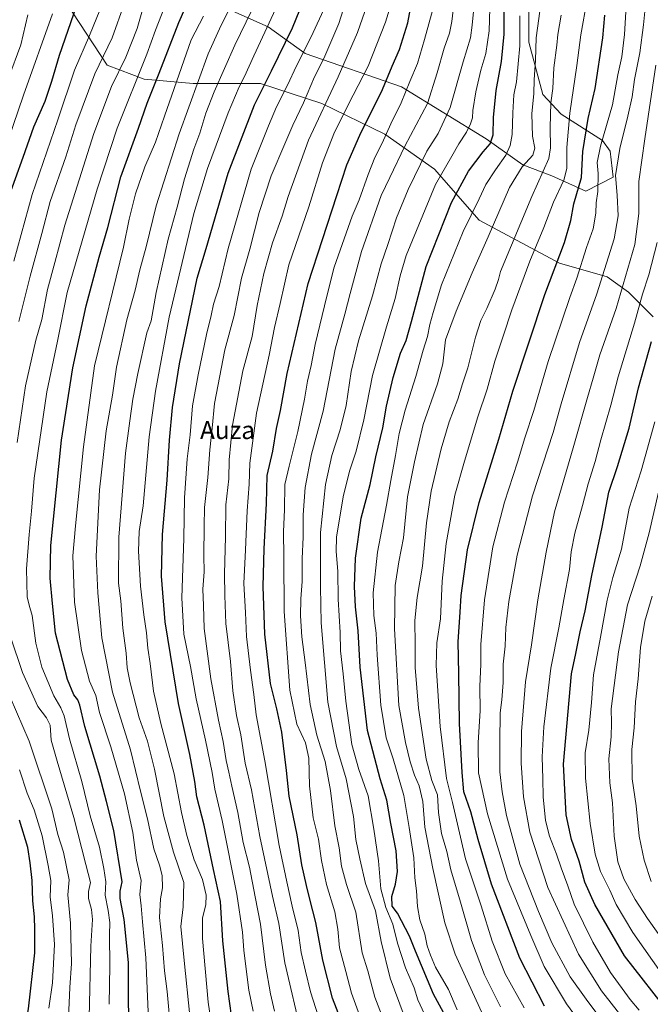
# Model space of a CAD drawing. Units: metres. Extents: x 623625 to 627055, y 4778136 to 4780512.
# Drawn here: x 626488 to 626770, y 4779274 to 4779714 of the extents above; entities that cross this region are included whole.
import ezdxf
from ezdxf.enums import TextEntityAlignment as Align

# ---------------------------------------------------------------- set-up
doc = ezdxf.new("R2010")
doc.units = ezdxf.units.M
doc.header["$MEASUREMENT"] = 0
for name, color, linetype, lineweight in [('Arbolado forestal CxS', 92, 'Continuous', 0), ('Comarca CxS', 21, 'Continuous', 0), ('Comunidad Autónoma CxS', 142, 'Continuous', 0), ('Curva de nivel maestra', 30, 'Continuous', 30), ('Curva de nivel normal', 30, 'Continuous', 0), ('Municipio CxS', 4, 'Continuous', 0), ('Pastizal CxS', 92, 'Continuous', 0), ('Provincia CxS', 1, 'Continuous', 0), ('Texto cartográfico', 7, 'Continuous', 0)]:
    doc.layers.add(name, color=color, linetype=linetype, lineweight=lineweight)
doc.styles.add('Style-Arial', font='txt')

# ---------------------------------------------------------------- blocks, each defined once
blk = doc.blocks.new('*U7')
at = {"layer": 'Pastizal CxS', "color": 92, "linetype": 'Continuous', "lineweight": 0}
for points in [[(626715.9827, 4779718.8787, 756.3267), (626715.9827, 4779703.8025, 756.6828), (626722.1495, 4779680.5023, 761.5298), (626730.3727, 4779671.5941, 766.6118), (626748.8757, 4779659.9437, 778.8169), (626752.3015, 4779655.1461, 781.4372), (626753.6725, 4779643.4967, 783.2568), (626741.3375, 4779637.3293, 775.6398), (626726.2615, 4779644.1827, 765.6948), (626713.2411, 4779648.9797, 758.0808), (626696.7947, 4779660.6289, 747.72), (626659.1043, 4779683.9299, 727.5238), (626615.9827, 4779698.6795, 704.1555), (626599.4855, 4779710.6557, 693.8992), (626580.9833, 4779718.8799, 683.1176)], [(626509.0283, 4779721.6217, 645.9579), (626527.5303, 4779693.5243, 660.6574), (626543.9775, 4779687.3569, 670.3943), (626565.9065, 4779685.3005, 683.0509), (626596.0589, 4779685.3003, 697.6087), (626623.4701, 4779676.3919, 713.242), (626651.5657, 4779662.6857, 728.5112), (626673.7091, 4779647.0773, 742.0497), (626693.6835, 4779624.2489, 755.799), (626729.6875, 4779605.1211, 774.3563), (626750.9311, 4779598.9541, 784.8237), (626760.5241, 4779592.1005, 790.3607), (626771.4893, 4779581.1363, 797.4399)]]:
    blk.add_polyline3d(points, dxfattribs=at)

msp = doc.modelspace()

# ---------------------------------------------------------------- linework, layer by layer
at = {"layer": 'Arbolado forestal CxS', "color": 92, "linetype": 'Continuous', "lineweight": 0}
for points in [[(626771.4893, 4779581.1363, 797.4399), (626760.5241, 4779592.1005, 790.3607), (626750.9311, 4779598.9541, 784.8237), (626729.6875, 4779605.1211, 774.3563), (626693.6835, 4779624.2489, 755.799), (626673.7091, 4779647.0773, 742.0497), (626651.5657, 4779662.6857, 728.5112), (626623.4701, 4779676.3919, 713.242), (626596.0589, 4779685.3003, 697.6087), (626565.9065, 4779685.3005, 683.0509), (626543.9775, 4779687.3569, 670.3943), (626527.5303, 4779693.5243, 660.6574), (626509.0283, 4779721.6217, 645.9579)], [(626509.0283, 4779721.6217, 645.9579), (626527.5303, 4779693.5243, 660.6574), (626543.9775, 4779687.3569, 670.3943), (626565.9065, 4779685.3005, 683.0509), (626596.0589, 4779685.3003, 697.6087), (626623.4701, 4779676.3919, 713.242), (626651.5657, 4779662.6857, 728.5112), (626673.7091, 4779647.0773, 742.0497), (626693.6835, 4779624.2489, 755.799), (626729.6875, 4779605.1211, 774.3563), (626750.9311, 4779598.9541, 784.8237), (626760.5241, 4779592.1005, 790.3607), (626771.4893, 4779581.1363, 797.4399)], [(626580.9833, 4779718.8799, 683.1176), (626599.4855, 4779710.6557, 693.8992), (626615.9827, 4779698.6795, 704.1555), (626659.1043, 4779683.9299, 727.5238), (626696.7947, 4779660.6289, 747.72), (626713.2411, 4779648.9797, 758.0808), (626726.2615, 4779644.1827, 765.6948), (626741.3375, 4779637.3293, 775.6398), (626753.6725, 4779643.4967, 783.2568), (626752.3015, 4779655.1461, 781.4372), (626748.8757, 4779659.9437, 778.8169), (626730.3727, 4779671.5941, 766.6118), (626722.1495, 4779680.5023, 761.5298), (626715.9827, 4779703.8025, 756.6828), (626715.9827, 4779718.8787, 756.3267)], [(626715.9827, 4779718.8787, 756.3267), (626715.9827, 4779703.8025, 756.6828), (626722.1495, 4779680.5023, 761.5298), (626730.3727, 4779671.5941, 766.6118), (626748.8757, 4779659.9437, 778.8169), (626752.3015, 4779655.1461, 781.4372), (626753.6725, 4779643.4967, 783.2568), (626741.3375, 4779637.3293, 775.6398), (626726.2615, 4779644.1827, 765.6948), (626713.2411, 4779648.9797, 758.0808), (626696.7947, 4779660.6289, 747.72), (626659.1043, 4779683.9299, 727.5238), (626615.9827, 4779698.6795, 704.1555), (626599.4855, 4779710.6557, 693.8992), (626580.9833, 4779718.8799, 683.1176)]]:
    msp.add_polyline3d(points, dxfattribs=at)
at = {"layer": 'Comarca CxS', "color": 21, "linetype": 'Continuous', "lineweight": 0}
msp.add_3dface([(627055.43, 4778198.29), (623667.17, 4778135.97), (623625.14, 4780449.59), (627012.23, 4780511.9)], dxfattribs=at)
at = {"layer": 'Comunidad Autónoma CxS', "color": 142, "linetype": 'Continuous', "lineweight": 0}
msp.add_3dface([(627055.43, 4778198.29), (623667.17, 4778135.97), (623625.14, 4780449.59), (627012.23, 4780511.9)], dxfattribs=at)
at = {"layer": 'Curva de nivel maestra', "color": 30, "linetype": 'Continuous', "lineweight": 30, "flags": 128}
for points, elevation in [([(626636.06, 4779256.5601), (626628.19, 4779276.8901), (626623.82, 4779293.8501), (626620.82, 4779310.7101), (626618.04, 4779321.1601), (626616.63, 4779327.2701), (626614.44, 4779336.5101), (626612.38, 4779349.8301), (626608.89, 4779367.0401), (626607.59, 4779378.6401), (626605.5, 4779395.7501), (626603.35, 4779406.0801), (626600.55, 4779417.4101), (626598, 4779439.4101), (626597.22, 4779460.7501), (626597.62, 4779477.5601), (626598.71, 4779497.8401), (626599.02, 4779510.2801), (626601.5, 4779521.2301), (626603.13, 4779531.3501), (626605.02, 4779539.3701), (626607.92, 4779555.8101), (626617.35, 4779596.0601), (626630.13, 4779635.3501), (626634.61, 4779649.0601), (626640.38, 4779662.3401), (626650.52, 4779682.6801), (626654.88, 4779693.0601), (626658.08, 4779700.5801), (626661.83, 4779712.4001), (626666.15, 4779735.7401)], 725), ([(626537.24, 4779268.9101), (626537.07, 4779276.2001), (626537.02, 4779292.8101), (626535.17, 4779312.0601), (626533.38, 4779321.4101), (626533.36, 4779324.7001), (626534.22, 4779328.8001), (626530.43, 4779351.7501), (626527.26, 4779364.7501), (626524.28, 4779376.0801), (626517.52, 4779398.1801), (626515.32, 4779407.8001), (626514.45, 4779410.1401), (626512.62, 4779412.3201), (626509.82, 4779419.1801), (626504.49, 4779439.8501), (626503.05, 4779453.1701), (626501.99, 4779464.4301), (626502.42, 4779479.0201), (626507.08, 4779526.1001), (626512.17, 4779558.3401), (626518.18, 4779586.0701), (626523.94, 4779607.7401), (626527.78, 4779621.0701), (626533.63, 4779643.7401), (626541.46, 4779665.4001), (626545.38, 4779676.6401), (626550.82, 4779690.0001), (626559.49, 4779712.6401), (626567.39, 4779730.5901)], 675), ([(626684.91, 4779257.4301), (626673.27, 4779278.6601), (626665.23, 4779297.9201), (626662.66, 4779304.6301), (626657.2, 4779314.8401), (626654.92, 4779318.0201), (626654.7, 4779322.3701), (626656.39, 4779327.8401), (626657.18, 4779333.4701), (626656.69, 4779342.7201), (626654.33, 4779354.9401), (626652.54, 4779365.3001), (626649.53, 4779374.8301), (626643.9, 4779396.4301), (626640.6, 4779424.7001), (626639.7, 4779440.8901), (626638.51, 4779451.6101), (626638, 4779460.7401), (626638.53, 4779473.4001), (626641.05, 4779491.2101), (626645, 4779506.3001), (626647.55, 4779518.6601), (626650.76, 4779531.5201), (626652.39, 4779541.2701), (626655.3, 4779554.0901), (626658.64, 4779564.9001), (626661.05, 4779570.5701), (626663.46, 4779579.0101), (626670.04, 4779603.5901), (626681.35, 4779632.1901), (626688.98, 4779646.2201), (626695.46, 4779654.7701), (626698.61, 4779658.3401), (626700.03, 4779662.3801), (626700.19, 4779670.1601), (626701.31, 4779682.2801), (626703.68, 4779695.1301), (626704.9, 4779707.3101), (626704.97, 4779727.4601)], 750), ([(626583.11, 4779269.1401), (626581.51, 4779279.8701), (626580.44, 4779291.1301), (626579.13, 4779302.4901), (626578.11, 4779320.0601), (626575.02, 4779334.4201), (626570.93, 4779354.1701), (626567.64, 4779366.8001), (626566.64, 4779373.6201), (626564.5, 4779385.6801), (626559.4, 4779408.4701), (626553.44, 4779444.9001), (626551.79, 4779465.3801), (626552.24, 4779483.9001), (626554.38, 4779508.1501), (626555.34, 4779526.0101), (626556.68, 4779540.6201), (626559.87, 4779560.2401), (626567.73, 4779598.4701), (626571.68, 4779611.6001), (626581.63, 4779645.3401), (626593.4, 4779675.8001), (626600.99, 4779690.9401), (626610.36, 4779710.2101), (626615.19, 4779722.2701)], 700), ([(626483.2, 4779633.4001), (626490.05, 4779652.4001), (626494.82, 4779666.0701), (626499.78, 4779677.4001), (626502.8, 4779686.4001), (626506.16, 4779698.0501), (626513.99, 4779720.3901)], 650), ([(626722.95, 4779273.2701), (626711.89, 4779294.7101), (626699.31, 4779327.7501), (626693.32, 4779347.7401), (626690.04, 4779360.0601), (626686.88, 4779369.0801), (626686.1, 4779377.7101), (626684.91, 4779399.5901), (626684.72, 4779421.9001), (626684.33, 4779435.9801), (626685.22, 4779449.2401), (626685.64, 4779456.6901), (626688.5, 4779477.0701), (626693.76, 4779498.2201), (626702.58, 4779526.5901), (626708.76, 4779547.9801), (626723, 4779591.0701), (626731.84, 4779614.4001), (626734.73, 4779624.1301), (626735.96, 4779631.6001), (626739.44, 4779643.3501), (626740.05, 4779655.0401), (626742.5, 4779669.7401), (626745.49, 4779683.0701), (626748.93, 4779705.7901), (626749.94, 4779715.8301)], 775), ([(626779.44, 4779269.2701), (626758.73, 4779295.7501), (626745.35, 4779318.7501), (626741.01, 4779328.7501), (626738.48, 4779338.0801), (626735.06, 4779347.7401), (626732.64, 4779358.7301), (626731.45, 4779381.3701), (626734.96, 4779421.7601), (626736.89, 4779430.7801), (626738.83, 4779440.5301), (626741.09, 4779449.8101), (626744.11, 4779465.5801), (626748.75, 4779487.2001), (626751.62, 4779502.9201), (626755.53, 4779514.3601), (626760.72, 4779531.4801), (626764.86, 4779549.5201), (626770.76, 4779570.1901)], 800), ([(626486.66, 4779239.4501), (626492.32, 4779272.1701), (626495.2, 4779297.1901), (626495.16, 4779307.6801), (626495.06, 4779313.1901), (626494.34, 4779320.4401), (626493.99, 4779329.4401), (626493.05, 4779337.3601), (626492.05, 4779344.1701), (626488.31, 4779356.4401)], 650)]:
    msp.add_lwpolyline(points, dxfattribs=dict(at, elevation=elevation))
at = {"layer": 'Curva de nivel normal', "color": 30, "linetype": 'Continuous', "lineweight": 0, "flags": 128}
for points, elevation in [([(626487.38, 4779525.06), (626490.97, 4779550.32), (626495.67, 4779570.78), (626498.27, 4779580), (626500.9, 4779593.39), (626504.09, 4779605.4), (626508.66, 4779622.07), (626521.58, 4779663.07), (626529.46, 4779684), (626535.85, 4779697.12), (626540.92, 4779709.9), (626546.5, 4779729.27)], 665), ([(626485.78, 4779606.07), (626493.99, 4779635.82), (626505.53, 4779669.19), (626512.88, 4779691.28), (626519.62, 4779706.79), (626525.84, 4779722.07)], 655), ([(626554.84, 4779723.8), (626549.12, 4779709.2), (626545.22, 4779698.42), (626532.02, 4779665.38), (626523.07, 4779638.12), (626509.58, 4779592.07), (626505.35, 4779570.28), (626500.63, 4779547.61), (626494.96, 4779509.05), (626493.74, 4779494.42), (626492.62, 4779483.97), (626491.52, 4779468.68), (626491.8, 4779456.07), (626492.66, 4779452.4), (626494.02, 4779447.74), (626495.67, 4779435.41), (626498.3, 4779424.68), (626503.64, 4779411.88), (626506.84, 4779406.61), (626508.29, 4779402.97), (626510.66, 4779392.7), (626516.24, 4779373.68), (626519.89, 4779358.39), (626524.04, 4779344.34), (626526.03, 4779334.74), (626526.97, 4779328.79), (626526.59, 4779322.95), (626528.02, 4779316.04), (626528.72, 4779310.74), (626528.54, 4779305.22), (626528.69, 4779291.29), (626528.47, 4779274.16)], 670), ([(626602.3, 4779271.15), (626600.43, 4779278.88), (626598.22, 4779291.71), (626596.03, 4779309.92), (626593.69, 4779322.16), (626591.1, 4779335.46), (626588.34, 4779346.48), (626585.85, 4779359.77), (626583.16, 4779371.51), (626581.89, 4779377.84), (626580.65, 4779383), (626579.38, 4779391.54), (626577.31, 4779401.01), (626573.88, 4779419.45), (626570.83, 4779441.99), (626570.58, 4779452.26), (626570.25, 4779459.53), (626570.81, 4779467.26), (626570.74, 4779474.4), (626570.9, 4779487.74), (626570.97, 4779496.08), (626572.45, 4779509.43), (626573.37, 4779521.74), (626574.44, 4779531.4), (626575.46, 4779542.4), (626580.08, 4779566.4), (626584.24, 4779581.74), (626587.58, 4779598.4), (626591.24, 4779611.4), (626595.39, 4779627.74), (626600.82, 4779644.07), (626606.95, 4779658.4), (626610.43, 4779666.74), (626615.24, 4779676.74), (626620.21, 4779688.4), (626624.28, 4779696.57), (626630.96, 4779712.08), (626634.97, 4779724.57)], 710), ([(626625.64, 4779257), (626618.35, 4779279.7), (626616.16, 4779288.94), (626614.26, 4779297.31), (626612.91, 4779307.08), (626610.11, 4779318.06), (626607.79, 4779328.85), (626604.44, 4779345.02), (626597.98, 4779382.9), (626594.16, 4779403.41), (626593.12, 4779412.56), (626591.51, 4779423.41), (626589.81, 4779438.41), (626589.29, 4779449.07), (626588.58, 4779462.07), (626589.31, 4779477.07), (626590.01, 4779494.48), (626590.92, 4779506.4), (626591.2, 4779515.82), (626594.17, 4779538.21), (626599.83, 4779563.99), (626602.24, 4779576.46), (626604.77, 4779587.07), (626608.75, 4779604.4), (626617.57, 4779630.29), (626623.78, 4779649.94), (626629.07, 4779663.62), (626637.46, 4779680.07), (626644.1, 4779693.07), (626651.91, 4779712.74), (626655.53, 4779724.48)], 720), ([(626642.06, 4779264.36), (626636.64, 4779279.07), (626634.18, 4779288.75), (626631.32, 4779299.42), (626630.59, 4779307.78), (626629.19, 4779315.48), (626625.52, 4779327.69), (626623.31, 4779338.33), (626621.91, 4779347.94), (626619.5, 4779357.49), (626617.93, 4779371.75), (626617.6, 4779384.08), (626616.1, 4779390.94), (626612.19, 4779399.22), (626609.1, 4779414.46), (626606.56, 4779449.57), (626606.48, 4779473.82), (626606.34, 4779485.32), (626606.73, 4779494.93), (626606.88, 4779506.26), (626608.83, 4779514.42), (626612.78, 4779529.96), (626615.71, 4779544.46), (626616.97, 4779552.4), (626618.62, 4779559.49), (626620.46, 4779568.76), (626625.71, 4779590.38), (626629.01, 4779603.3), (626636.95, 4779626.05), (626640.1, 4779633.4), (626644.07, 4779644.79), (626647.15, 4779652.29), (626650.39, 4779658.68), (626654.27, 4779667.36), (626658.92, 4779676.72), (626662.74, 4779686.23), (626666.16, 4779694.35), (626669.36, 4779705.03), (626675.17, 4779726.07)], 730), ([(626652.4, 4779263.76), (626647.16, 4779277.3), (626644, 4779289.15), (626641.53, 4779297.13), (626638.7, 4779315.24), (626634.39, 4779327.6), (626632.2, 4779335.79), (626631.12, 4779343.97), (626629.31, 4779353.86), (626627.34, 4779369.61), (626624.9, 4779382.59), (626621.25, 4779394.37), (626618.25, 4779407.99), (626616, 4779426.86), (626614.45, 4779438.27), (626613.85, 4779447.59), (626613.98, 4779455.16), (626614.61, 4779462.96), (626614.68, 4779473.26), (626615.14, 4779482.7), (626615.13, 4779492.74), (626615.98, 4779504.88), (626618.89, 4779519.86), (626623.97, 4779539.07), (626629.46, 4779566.69), (626633.74, 4779582.28), (626636.05, 4779591.63), (626641.2, 4779610.36), (626650, 4779635.29), (626653.8, 4779643.4), (626660.56, 4779657.4), (626670.59, 4779676.4), (626674.96, 4779690.07), (626678.02, 4779701.07), (626680.51, 4779707.82), (626681.56, 4779713.07), (626682.85, 4779724.49)], 735), ([(626669.33, 4779269.76), (626666.26, 4779276.18), (626664.66, 4779281.47), (626660.78, 4779290.51), (626657.3, 4779301.41), (626655.11, 4779309.95), (626652.08, 4779317.32), (626649.73, 4779325.67), (626648.79, 4779338.18), (626646.63, 4779352.41), (626644.17, 4779367.24), (626640.04, 4779379.07), (626636.84, 4779390.2), (626634.09, 4779409.55), (626632.91, 4779421.71), (626631.77, 4779431.94), (626631.56, 4779440.2), (626630.74, 4779455.07), (626630.56, 4779467.56), (626629.86, 4779476.36), (626630.01, 4779482.7), (626633.04, 4779500.74), (626635.8, 4779512.18), (626638.71, 4779521.14), (626642.13, 4779535.16), (626646.09, 4779554.98), (626652.35, 4779576.75), (626656.26, 4779589.41), (626658.48, 4779599.51), (626661.13, 4779608.53), (626674.16, 4779640.28), (626681.54, 4779652.84), (626684.71, 4779658.43), (626688.06, 4779663.62), (626689.93, 4779667.29), (626690.72, 4779669.95), (626690.96, 4779673.28), (626692.28, 4779681.67), (626694.48, 4779691.32), (626696.73, 4779698.79), (626698.2, 4779708.85), (626698.71, 4779724.06)], 745), ([(626697.36, 4779265.34), (626688.34, 4779284.85), (626683.06, 4779296.55), (626678.45, 4779310.49), (626673.06, 4779334.75), (626669.49, 4779353.19), (626668.54, 4779364.77), (626666.97, 4779371.77), (626664.86, 4779376.49), (626662.84, 4779382.5), (626660.83, 4779391.03), (626657.85, 4779407.6), (626655.88, 4779441.87), (626656.17, 4779461.19), (626657.81, 4779471.74), (626659.9, 4779482.4), (626661.77, 4779500.74), (626664.86, 4779516.4), (626668.68, 4779533.07), (626675.1, 4779551.23), (626677.47, 4779560.22), (626678.65, 4779570.95), (626683.47, 4779583.62), (626690.56, 4779600.87), (626697.75, 4779616.94), (626707.35, 4779638.96), (626712.92, 4779648.21), (626717.72, 4779653.42), (626718.57, 4779656.52), (626717.57, 4779661.84), (626717.33, 4779671.79), (626718.11, 4779680.85), (626718.31, 4779687.02), (626718.96, 4779695.74), (626719.18, 4779705.74), (626721.46, 4779721.91)], 760), ([(626713.84, 4779272.65), (626705.42, 4779287.84), (626699.54, 4779302.43), (626694.62, 4779318.17), (626687.67, 4779339.16), (626681.79, 4779364.25), (626679.08, 4779374.97), (626676.26, 4779398.17), (626674.58, 4779425.48), (626674.86, 4779435.6), (626676.4, 4779446.24), (626677.18, 4779463.07), (626678.92, 4779479.89), (626682.81, 4779501.52), (626687.2, 4779516.63), (626693.21, 4779536.49), (626697.28, 4779548.92), (626700.75, 4779561.35), (626704.53, 4779572.54), (626708.38, 4779584.35), (626716.44, 4779606.07), (626722.65, 4779621.07), (626726.99, 4779632.36), (626731.55, 4779642.22), (626732.83, 4779647.36), (626732.88, 4779656.74), (626734.28, 4779672.07), (626737.44, 4779693.4), (626739.2, 4779707.06), (626741.97, 4779723.07)], 770), ([(626743.5, 4779259.82), (626732.7, 4779274.39), (626722.73, 4779291.09), (626716.84, 4779304.86), (626706.35, 4779330.08), (626697.44, 4779359.27), (626693.47, 4779377.53), (626693.33, 4779391.05), (626694.18, 4779405.15), (626694.03, 4779416.08), (626694.5, 4779426), (626694.48, 4779434.84), (626696.09, 4779454.81), (626699.77, 4779478.4), (626705.04, 4779498.4), (626710.86, 4779516.26), (626714.08, 4779527.17), (626718.09, 4779539.35), (626724.5, 4779561.24), (626734.24, 4779589.75), (626737.36, 4779598.45), (626741.74, 4779612.09), (626744.6, 4779620.48), (626745.81, 4779627.42), (626746.04, 4779632.1), (626746.73, 4779637.17), (626746.92, 4779645.1), (626746.5, 4779650.07), (626747.93, 4779657.35), (626753.32, 4779675.87), (626755.67, 4779689.16), (626757.43, 4779697.31), (626758.66, 4779707.21), (626759.55, 4779722.4)], 780), ([(626752.87, 4779261.32), (626741.51, 4779276.39), (626734.42, 4779286.45), (626726.24, 4779301.6), (626720.25, 4779315.61), (626711.88, 4779336.67), (626705.99, 4779358.4), (626703.98, 4779369.03), (626703.02, 4779377.94), (626702.95, 4779391.35), (626703.16, 4779404.34), (626703.84, 4779410.15), (626704.45, 4779417.89), (626704.52, 4779426.07), (626705.35, 4779434.08), (626705.72, 4779442.41), (626706.99, 4779454.07), (626710.74, 4779474.7), (626717.51, 4779501.25), (626726.8, 4779529.49), (626730.36, 4779542.38), (626738.6, 4779569.73), (626746.3, 4779591.4), (626754, 4779615.94), (626755.81, 4779626.23), (626755.36, 4779635.5), (626754.68, 4779644.22), (626756.65, 4779656.38), (626760.23, 4779670.75), (626762.04, 4779679.43), (626763.11, 4779687.13), (626765.54, 4779699.11), (626767.2, 4779711.58), (626768.27, 4779722.02)], 785), ([(626488.11, 4779579.04), (626493.05, 4779599.36), (626498.38, 4779618.32), (626502.08, 4779632.68), (626508.99, 4779652.67), (626513.47, 4779666.88), (626521.97, 4779689.62), (626529.76, 4779705.75), (626535.22, 4779721.3)], 660), ([(626555.9, 4779261.66), (626554.26, 4779279.88), (626553.07, 4779289.08), (626552.22, 4779300.37), (626550.94, 4779312.89), (626551.38, 4779321.31), (626552.2, 4779326.2), (626552.08, 4779331.69), (626550.91, 4779336.36), (626548.38, 4779343.53), (626545.48, 4779357.02), (626542.34, 4779369.41), (626537.91, 4779387.78), (626529.91, 4779413.55), (626525.2, 4779437.78), (626523.38, 4779457.96), (626522.61, 4779474.28), (626524.16, 4779503.89), (626527.1, 4779530.29), (626529.9, 4779546.2), (626531.71, 4779558.69), (626536.33, 4779579.84), (626540.05, 4779593.13), (626542.09, 4779602.15), (626544.98, 4779612.48), (626549.42, 4779630.66), (626559.67, 4779662.94), (626572.72, 4779698.66), (626577.68, 4779709.82), (626581.8, 4779717.94)], 685), ([(626564.44, 4779269.08), (626561.89, 4779293.75), (626560.48, 4779308.88), (626561.52, 4779317.62), (626561.79, 4779328.55), (626557.2, 4779342.08), (626552.81, 4779358.02), (626548.68, 4779379.18), (626545.52, 4779391.69), (626541.84, 4779402.15), (626537.82, 4779417.68), (626536.5, 4779424.48), (626535.98, 4779431.02), (626534.54, 4779442.15), (626533.56, 4779454.34), (626532.6, 4779462.26), (626532.7, 4779482.75), (626535.71, 4779520.24), (626537.58, 4779534.65), (626539.03, 4779544.4), (626541.2, 4779555.92), (626545.23, 4779574.07), (626547.2, 4779579.34), (626549.43, 4779591.95), (626554.84, 4779615.8), (626558.85, 4779630.18), (626562.02, 4779642.74), (626566.26, 4779656.07), (626568.95, 4779663.24), (626571.56, 4779672.06), (626575.32, 4779681.67), (626584.57, 4779702.46), (626592.2, 4779718.17)], 690), ([(626576.46, 4779249.23), (626572.68, 4779275.06), (626570.08, 4779303.6), (626570.08, 4779312.77), (626571.64, 4779318.61), (626571.8, 4779322.92), (626570.05, 4779329.93), (626566.38, 4779338.73), (626563.09, 4779349.53), (626560.76, 4779359.79), (626557.39, 4779377.08), (626551.5, 4779399.52), (626548.28, 4779413.97), (626546.66, 4779426.36), (626545.67, 4779433.26), (626545.11, 4779440.07), (626543.86, 4779448.11), (626542.47, 4779460.82), (626541.54, 4779476.56), (626541.77, 4779485.34), (626543.58, 4779496.7), (626546.29, 4779527.64), (626549.16, 4779547.9), (626555.22, 4779581.06), (626566.25, 4779627.29), (626572.32, 4779647.34), (626581.53, 4779672.32), (626586.44, 4779683.85), (626588.94, 4779688.51), (626593.02, 4779697.74), (626603.81, 4779720.77)], 695), ([(626592.74, 4779271.1), (626590.84, 4779280.43), (626589.54, 4779291.08), (626588.54, 4779298.32), (626587.98, 4779306.39), (626585.49, 4779323.35), (626578.83, 4779356.19), (626575.65, 4779370.18), (626574.38, 4779377.74), (626571.39, 4779392.08), (626567.24, 4779410.6), (626564.69, 4779424.96), (626561.78, 4779439.47), (626560.87, 4779455.64), (626561.77, 4779482.17), (626562.02, 4779500.26), (626563.29, 4779517.76), (626564.58, 4779528.53), (626565.63, 4779541.48), (626568.25, 4779555.26), (626571.87, 4779573.28), (626574.03, 4779581.74), (626575.1, 4779586.74), (626577.5, 4779594.74), (626581.64, 4779611.74), (626591.84, 4779647.07), (626599.64, 4779666.4), (626603.24, 4779674.95), (626608.11, 4779684.59), (626612.13, 4779693.28), (626618.61, 4779706.24), (626625.01, 4779720.07)], 705), ([(626660.28, 4779269.06), (626654.03, 4779285.88), (626649.94, 4779302.27), (626647.35, 4779315.88), (626643.01, 4779328.04), (626640.44, 4779339.19), (626638.64, 4779347.77), (626637.53, 4779358.01), (626634.34, 4779374.92), (626629.95, 4779389.34), (626626.12, 4779409.14), (626623.14, 4779444.5), (626622.88, 4779460.65), (626622.85, 4779484.81), (626625, 4779506.22), (626627.91, 4779519.21), (626631.64, 4779530.74), (626634.24, 4779541.62), (626636.51, 4779556.74), (626639.83, 4779570.43), (626646.06, 4779590.5), (626649.89, 4779604.76), (626652.87, 4779613.4), (626656.87, 4779625.4), (626661.98, 4779638.07), (626670.34, 4779655.07), (626675.42, 4779663.04), (626680.74, 4779674.64), (626686.53, 4779695.04), (626689.84, 4779705.71), (626690.67, 4779711.41), (626691.22, 4779717.57)], 740), ([(626483.32, 4779660.07), (626490.21, 4779680.16), (626503.15, 4779716.5)], 645), ([(626483.5, 4779687.76), (626488.96, 4779702.6), (626492.04, 4779715.96)], 640), ([(626546, 4779267.45), (626544.73, 4779294.96), (626543.27, 4779310.93), (626542.75, 4779318.11), (626542.1, 4779323.13), (626542.74, 4779329.52), (626540.68, 4779338.58), (626538.98, 4779350.92), (626535.24, 4779368.14), (626529.12, 4779389.08), (626524.06, 4779404.48), (626522.4, 4779412.03), (626519.68, 4779418.49), (626516.02, 4779432.19), (626512.95, 4779453.75), (626512.11, 4779474.4), (626513.36, 4779487.87), (626516.89, 4779523.03), (626521.88, 4779559.23), (626534.76, 4779612.3), (626537.4, 4779624.74), (626540.19, 4779636.07), (626544.41, 4779648.07), (626549.11, 4779659.2), (626553.07, 4779670.82), (626565.12, 4779704.9), (626570.49, 4779715.46)], 680), ([(626614.47, 4779260.18), (626606.93, 4779292.69), (626604.23, 4779310.28), (626601.45, 4779322.48), (626595.73, 4779349.09), (626591.94, 4779369.97), (626589.25, 4779381.84), (626587.3, 4779394.48), (626585.32, 4779403.08), (626583.64, 4779414.08), (626582.56, 4779427.3), (626580.6, 4779444.24), (626580.16, 4779456.69), (626579.92, 4779466.34), (626580.42, 4779482.96), (626580.58, 4779497.26), (626581.94, 4779508.78), (626582.05, 4779517.36), (626583.59, 4779532.74), (626588.17, 4779557.07), (626592.32, 4779572.4), (626594.49, 4779586.18), (626597.48, 4779600.53), (626601.38, 4779614.18), (626605.77, 4779626.06), (626608.45, 4779634.84), (626617.47, 4779660.1), (626630.8, 4779688.4), (626639.42, 4779708.07), (626642.72, 4779717.48)], 715), ([(626683.84, 4779271.74), (626680.04, 4779280.75), (626674.26, 4779290.75), (626672.06, 4779296.08), (626670.43, 4779300.27), (626669.4, 4779305.53), (626667.26, 4779311.95), (626666.16, 4779317.85), (626665.8, 4779324.84), (626664.94, 4779330.68), (626664.49, 4779339.53), (626662.45, 4779353.14), (626660.06, 4779367.42), (626655.32, 4779383.77), (626652.18, 4779393.23), (626649.74, 4779407.69), (626648.1, 4779430.11), (626647.69, 4779439.88), (626646.61, 4779447.72), (626646.42, 4779457.84), (626648.32, 4779476.03), (626652.36, 4779497.08), (626654.2, 4779508.09), (626656.4, 4779519.19), (626657.95, 4779529.01), (626660.71, 4779539.46), (626665.5, 4779554.54), (626668.65, 4779566.34), (626670.7, 4779572.33), (626671.69, 4779577.74), (626673.16, 4779583.07), (626676.9, 4779595.4), (626686.56, 4779619.27), (626693.78, 4779633.88), (626696.76, 4779640.27), (626701.02, 4779646.8), (626705.68, 4779653.38), (626707.53, 4779657.66), (626708.47, 4779662.62), (626708.74, 4779672.18), (626709.21, 4779680.25), (626710.44, 4779686.1), (626711.9, 4779702.22), (626711.92, 4779715.6)], 755), ([(626703.3, 4779272.99), (626696.13, 4779287.28), (626690.25, 4779302.61), (626685.38, 4779319.7), (626681.12, 4779334.22), (626679.23, 4779342.36), (626676.95, 4779350.4), (626675.62, 4779359.74), (626675.08, 4779367.75), (626672.64, 4779374.05), (626670.11, 4779383.61), (626666.66, 4779406.4), (626665.15, 4779424.5), (626665.16, 4779434.78), (626665.03, 4779445.61), (626666.06, 4779455.77), (626668.38, 4779469.83), (626670.18, 4779489.22), (626672.28, 4779503.3), (626676.72, 4779522.2), (626680.29, 4779534.34), (626684.17, 4779544.41), (626686.31, 4779551.25), (626688.64, 4779558.32), (626692.06, 4779572.03), (626694.49, 4779579.48), (626697.13, 4779584.81), (626700.85, 4779593.45), (626702.4, 4779597.78), (626703.28, 4779601.38), (626717.22, 4779634.87), (626724.82, 4779651.85), (626725.62, 4779656.66), (626725.53, 4779665.74), (626725.78, 4779676.74), (626726.58, 4779683.07), (626727.05, 4779692.4), (626728.41, 4779702.4), (626728.84, 4779707.28), (626730.33, 4779715.93)], 765), ([(626757.05, 4779269.16), (626748.46, 4779280.15), (626738.18, 4779296.6), (626724.42, 4779326.34), (626716.36, 4779351.03), (626713.47, 4779366.83), (626712.53, 4779381.89), (626712.62, 4779395.98), (626714.47, 4779418.18), (626717.11, 4779434.74), (626719.95, 4779454.74), (626723.66, 4779476.07), (626727.38, 4779494.07), (626736.1, 4779523.73), (626742.07, 4779545.18), (626744.71, 4779553.73), (626747.7, 4779564.22), (626754.99, 4779584.82), (626763.23, 4779613.4), (626765.07, 4779627.35), (626765.05, 4779641.53), (626767.78, 4779660.71), (626772.6, 4779693.49)], 790), ([(626765.26, 4779271.48), (626761.18, 4779276.24), (626752.4, 4779288.37), (626744.46, 4779301.87), (626736.21, 4779318.95), (626733.36, 4779327.05), (626730.31, 4779335.11), (626728.32, 4779341.18), (626725.16, 4779349.19), (626723.41, 4779356.21), (626722.34, 4779366.86), (626722.21, 4779374.9), (626721.83, 4779384.71), (626722.56, 4779398.09), (626725.82, 4779424.3), (626729.26, 4779442.22), (626731.49, 4779454.9), (626734.14, 4779468.4), (626734.86, 4779476.28), (626736.48, 4779484.58), (626739.89, 4779496.95), (626742.4, 4779506.62), (626745.55, 4779516.58), (626748.1, 4779526.28), (626752.52, 4779541.74), (626755.84, 4779554.4), (626763.15, 4779578.37), (626766.77, 4779591.26), (626769.58, 4779599.86), (626773.21, 4779614.36)], 795), ([(626776.08, 4779286.78), (626762.4, 4779306.2), (626755, 4779318.76), (626752.06, 4779325.08), (626747.96, 4779333.41), (626745.52, 4779341.18), (626743.31, 4779354.83), (626741.25, 4779375.2), (626741.15, 4779386.47), (626742.68, 4779396.65), (626743.89, 4779408.98), (626744.88, 4779421.3), (626748, 4779438.14), (626750.94, 4779454.65), (626753.53, 4779464.8), (626757.34, 4779477.4), (626760.79, 4779495.74), (626766.16, 4779512.4), (626772.28, 4779534.3)], 805), ([(626777.8, 4779300.07), (626768.97, 4779312.41), (626763.38, 4779320.91), (626758.34, 4779330.21), (626755.63, 4779337.8), (626754.07, 4779349.22), (626753.33, 4779364.08), (626752.17, 4779373.08), (626751.69, 4779383.79), (626752.7, 4779393.59), (626752.82, 4779399.79), (626752.71, 4779406.07), (626756, 4779431.52), (626760.07, 4779452.52), (626765.66, 4779469.94), (626769.64, 4779484.76), (626773.84, 4779502.82)], 810), ([(626770.56, 4779328.97), (626767.42, 4779338.46), (626765.28, 4779349.31), (626763.94, 4779362.82), (626762.06, 4779374.84), (626762, 4779387.88), (626763.06, 4779397.66), (626763.56, 4779409.21), (626764.74, 4779419.53), (626765.84, 4779433.44), (626767.76, 4779445.23), (626770.97, 4779456.38)], 815), ([(626519.49, 4779268.34), (626520.17, 4779300.16), (626520.97, 4779312.09), (626520.59, 4779316.51), (626519.14, 4779321.47), (626519.18, 4779324.54), (626520.14, 4779328.5), (626517.97, 4779336.56), (626512.64, 4779357.55), (626505.17, 4779382.75), (626502.44, 4779392.13), (626502.07, 4779398.76), (626500.42, 4779402.1), (626496.49, 4779407.18), (626489.62, 4779422.32), (626484.28, 4779438.22)], 665), ([(626510.26, 4779268.14), (626510.85, 4779281.69), (626511.54, 4779292.4), (626511.1, 4779310.41), (626509.95, 4779323.08), (626510.51, 4779329.75), (626508.02, 4779342.12), (626505.54, 4779349.95), (626502.81, 4779361.5), (626492.6, 4779391.62), (626481.42, 4779417.82)], 660), ([(626501.48, 4779272.44), (626503.04, 4779283.75), (626503.96, 4779300.83), (626503.14, 4779313.74), (626502.11, 4779322.17), (626502.37, 4779329.46), (626501.2, 4779336.09), (626498.53, 4779349.4), (626494.84, 4779361.03), (626491.77, 4779368.5), (626488.31, 4779378.85)], 655)]:
    msp.add_lwpolyline(points, dxfattribs=dict(at, elevation=elevation))
at = {"layer": 'Municipio CxS', "color": 4, "linetype": 'Continuous', "lineweight": 0}
msp.add_3dface([(627055.43, 4778198.29), (623667.17, 4778135.97), (623625.14, 4780449.59), (627012.23, 4780511.9)], dxfattribs=at)
at = {"layer": 'Pastizal CxS', "color": 92, "linetype": 'Continuous', "lineweight": 0}
for points in [[(626509.0283, 4779721.6217, 645.9579), (626527.5303, 4779693.5243, 660.6574), (626543.9775, 4779687.3569, 670.3943), (626565.9065, 4779685.3005, 683.0509), (626596.0589, 4779685.3003, 697.6087), (626623.4701, 4779676.3919, 713.242), (626651.5657, 4779662.6857, 728.5112), (626673.7091, 4779647.0773, 742.0497), (626693.6835, 4779624.2489, 755.799), (626729.6875, 4779605.1211, 774.3563), (626750.9311, 4779598.9541, 784.8237), (626760.5241, 4779592.1005, 790.3607), (626771.4893, 4779581.1363, 797.4399)], [(626715.9827, 4779718.8787, 756.3267), (626715.9827, 4779703.8025, 756.6828), (626722.1495, 4779680.5023, 761.5298), (626730.3727, 4779671.5941, 766.6118), (626748.8757, 4779659.9437, 778.8169), (626752.3015, 4779655.1461, 781.4372), (626753.6725, 4779643.4967, 783.2568), (626741.3375, 4779637.3293, 775.6398), (626726.2615, 4779644.1827, 765.6948), (626713.2411, 4779648.9797, 758.0808), (626696.7947, 4779660.6289, 747.72), (626659.1043, 4779683.9299, 727.5238), (626615.9827, 4779698.6795, 704.1555), (626599.4855, 4779710.6557, 693.8992), (626580.9833, 4779718.8799, 683.1176)]]:
    msp.add_polyline3d(points, dxfattribs=at)
at = {"layer": 'Provincia CxS', "color": 1, "linetype": 'Continuous', "lineweight": 0}
msp.add_3dface([(627055.43, 4778198.29), (623667.17, 4778135.97), (623625.14, 4780449.59), (627012.23, 4780511.9)], dxfattribs=at)

# ---------------------------------------------------------------- block references
at = {"layer": 'Pastizal CxS', "color": 92, "linetype": 'Continuous', "lineweight": 0}
msp.add_blockref('*U7', (0, 0), dxfattribs=at)

# ---------------------------------------------------------------- texts
at = {"layer": 'Texto cartográfico', "color": 7, "linetype": 'Continuous', "lineweight": 0, "style": 'Style-Arial'}
msp.add_text('Auza', height=8, dxfattribs=at).set_placement((626581.2984, 4779530.5702), align=Align.MIDDLE_CENTER)

doc.saveas('drawing.dxf')
